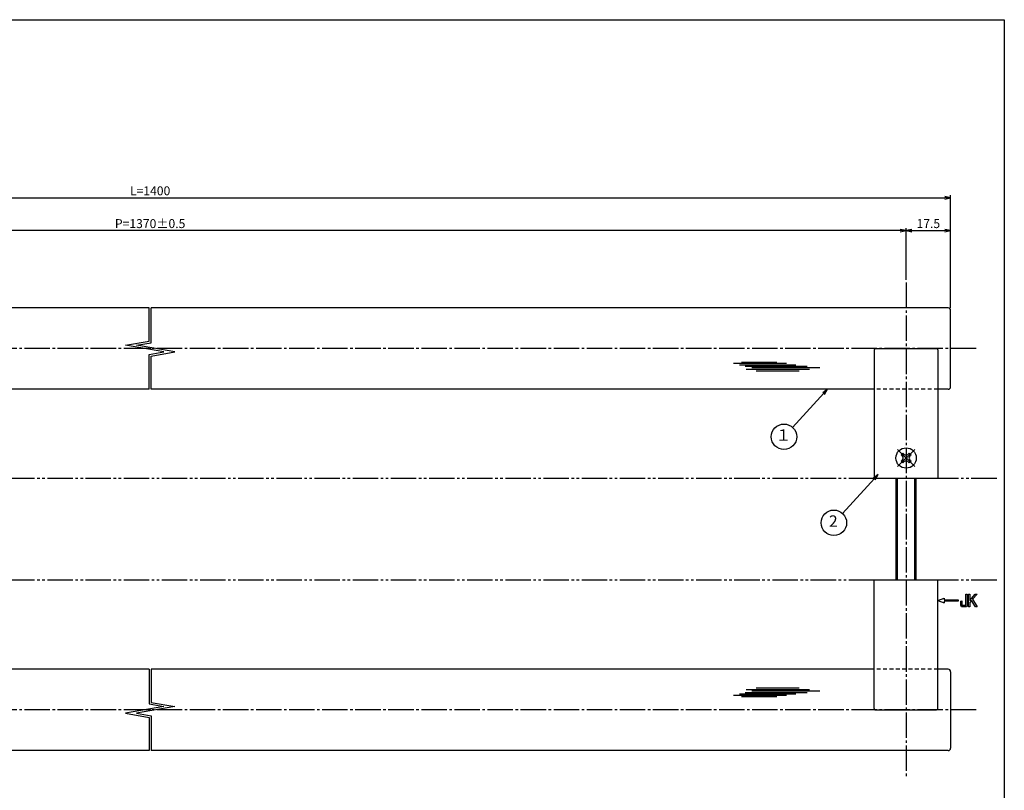
# Model space of a CAD drawing. Units: inches. Extents: x 340 to 1147, y 253 to 813.
# Drawn here: x 760 to 1147, y 510 to 813 of the extents above; entities that cross this region are included whole.
import ezdxf
from ezdxf.enums import TextEntityAlignment as Align

# ---------------------------------------------------------------- set-up
doc = ezdxf.new("R2010")
doc.units = ezdxf.units.IN
doc.header["$MEASUREMENT"] = 0
for name, pattern in [('CENS', [13, 10, -1, 1, -1]), ('HIDS', [2.5, 1.5, -1]), ('PHAS', [15, 10, -1, 1, -1, 1, -1])]:
    doc.linetypes.add(name, pattern=pattern)
for name, color, linetype in [('01-下書線', 251, 'Continuous'), ('02-実線-1', 7, 'Continuous'), ('03-細線', 1, 'Continuous'), ('04-破線-1', 5, 'HIDS'), ('06-中心線', 1, 'CENS'), ('07-2点鎖線', 2, 'PHAS'), ('09-文字', 4, 'Continuous'), ('10-寸法', 3, 'Continuous'), ('11-ﾈｼﾞ関連', 7, 'Continuous'), ('12-企業ﾏｰｸ', 9, 'Continuous'), ('図枠', 7, 'Continuous')]:
    doc.layers.add(name, color=color, linetype=linetype)
doc.styles.add('STD', font='TXT.shx', dxfattribs={"bigfont": 'bigfont.shx'})
doc.dimstyles.new('1：1', dxfattribs={"dimtxt": 3.5, "dimasz": 2.3, "dimexe": 1, "dimexo": 1, "dimgap": 1, "dimtad": 3, "dimdsep": 46, "dimtxsty": 'STD', "dimblk1": 'ARRI', "dimblk2": 'ARRI', "dimsah": 1, "dimcen": 0, "dimclrd": 3, "dimclre": 3, "dimclrt": 4, "dimadec": 0, "dimazin": 0, "dimtfac": 0.7, "dimtmove": 0, "dimatfit": 0, "dimldrblk": 'ARRI', "dimfxl": 0, "dimtvp": 1, "dimtolj": 1, "dimtzin": 0, "dimarcsym": 0})

# ---------------------------------------------------------------- blocks, each defined once
blk = doc.blocks.new('ARRI')
at = {"color": 0, "linetype": 'ByBlock'}
for p, q in [((0, 0), (-1, 0.21)), ((-1, -0.21), (0, 0)), ((0, 0), (-1, 0))]:
    blk.add_line(p, q, dxfattribs=at)
blk = doc.blocks.new('*D65')
at = {"layer": '10-寸法', "color": 3, "lineweight": -2}
for p, q in [((512.54, 683.91), (512.54, 743.68)), ((1126.06, 699.41), (1126.06, 743.68)), ((514.84, 742.68), (1123.76, 742.68))]:
    blk.add_line(p, q, dxfattribs=at)
at = {"layer": 'Defpoints', "color": 0}
for p in [(1126.06, 742.68), (1126.06, 698.41), (512.54, 682.91)]:
    blk.add_point(p, dxfattribs=at)
at = {"layer": '10-寸法', "color": 3, "lineweight": -2, "xscale": 2.3, "yscale": 2.3, "zscale": 2.3, "rotation": 180}
blk.add_blockref('ARRI', (512.54, 742.68), dxfattribs=at)
at = {"layer": '10-寸法', "color": 3, "lineweight": -2, "xscale": 2.3, "yscale": 2.3, "zscale": 2.3}
blk.add_blockref('ARRI', (1126.06, 742.68), dxfattribs=at)
at = {"layer": '10-寸法', "color": 4, "insert": (811.44, 745.43), "char_height": 3.5, "attachment_point": 5, "style": 'STD'}
blk.add_mtext('\\A1;L=1400', dxfattribs=at)
blk = doc.blocks.new('*D66')
at = {"layer": '10-寸法', "color": 3, "lineweight": -2}
for p, q in [((525.04, 710.41), (525.04, 730.79)), ((1106.26, 729.79), (527.34, 729.79)), ((1108.56, 710.41), (1108.56, 730.79))]:
    blk.add_line(p, q, dxfattribs=at)
at = {"layer": 'Defpoints', "color": 0}
for p in [(525.04, 729.79), (525.04, 709.41), (1108.56, 709.41)]:
    blk.add_point(p, dxfattribs=at)
at = {"layer": '10-寸法', "color": 3, "lineweight": -2, "xscale": 2.3, "yscale": 2.3, "zscale": 2.3, "rotation": 180}
blk.add_blockref('ARRI', (525.04, 729.79), dxfattribs=at)
at = {"layer": '10-寸法', "color": 3, "lineweight": -2, "xscale": 2.3, "yscale": 2.3, "zscale": 2.3}
blk.add_blockref('ARRI', (1108.56, 729.79), dxfattribs=at)
at = {"layer": '10-寸法', "color": 4, "insert": (811.44, 732.54), "char_height": 3.5, "attachment_point": 5, "style": 'STD'}
blk.add_mtext('\\A1;P=1370±0.5', dxfattribs=at)
blk = doc.blocks.new('*D67')
at = {"layer": '10-寸法', "color": 3, "lineweight": -2}
for p, q in [((1108.56, 710.41), (1108.56, 730.79)), ((1110.86, 729.79), (1123.76, 729.79)), ((1126.06, 699.41), (1126.06, 730.79))]:
    blk.add_line(p, q, dxfattribs=at)
at = {"layer": 'Defpoints', "color": 0}
for p in [(1126.06, 729.79), (1108.56, 709.41), (1126.06, 698.41)]:
    blk.add_point(p, dxfattribs=at)
at = {"layer": '10-寸法', "color": 3, "lineweight": -2, "xscale": 2.3, "yscale": 2.3, "zscale": 2.3, "rotation": 180}
blk.add_blockref('ARRI', (1108.56, 729.79), dxfattribs=at)
at = {"layer": '10-寸法', "color": 3, "lineweight": -2, "xscale": 2.3, "yscale": 2.3, "zscale": 2.3}
blk.add_blockref('ARRI', (1126.06, 729.79), dxfattribs=at)
at = {"layer": '10-寸法', "color": 4, "insert": (1117.31, 732.54), "char_height": 3.5, "attachment_point": 5, "style": 'STD'}
blk.add_mtext('\\A1;17.5', dxfattribs=at)
blk = doc.blocks.new('A$C05AE586B')
at = {"layer": '12-企業ﾏｰｸ'}
for p, q in [((-0.03, -7.9), (2.47, -6.99)), ((2.47, -6.99), (2.47, -7.65)), ((2.47, -7.65), (7.97, -7.65)), ((7.97, -7.65), (7.97, -8.15)), ((12.01, -10.4), (12.01, -5.4)), ((12.01, -5.4), (12.55, -5.4)), ((12.55, -5.4), (12.55, -7.88)), ((12.55, -7.88), (14.61, -5.4)), ((15.35, -5.4), (13.61, -7.43)), ((13.61, -7.43), (15.42, -10.4)), ((14.61, -5.4), (15.35, -5.4)), ((-0.03, -7.9), (2.47, -8.81)), ((7.97, -8.15), (2.47, -8.15)), ((2.47, -8.15), (2.47, -8.81)), ((12.55, -10.4), (12.01, -10.4)), ((13.22, -7.88), (12.55, -8.67)), ((12.55, -8.67), (12.55, -10.4)), ((14.7, -10.4), (13.22, -7.88)), ((15.42, -10.4), (14.7, -10.4))]:
    blk.add_line(p, q, dxfattribs=at)
for points in [[(11.02, -9.7), (11.02, -9.7), (11.02, -5.4), (11.02, -5.4)], [(11.02, -5.4), (11.02, -5.4), (11.51, -5.4), (11.51, -5.4)], [(11.51, -5.4), (11.51, -5.4), (11.51, -9.21), (11.51, -9.21)], [(8.97, -8.21), (8.97, -8.21), (9.45, -8.04), (9.45, -8.04)], [(8.97, -9.21), (8.97, -9.21), (8.97, -8.21), (8.97, -8.21)], [(9.11, -10.15), (9.01, -9.99), (8.97, -9.68), (8.97, -9.21)], [(9.65, -10.4), (9.38, -10.4), (9.2, -10.32), (9.11, -10.15)], [(9.45, -8.04), (9.45, -8.04), (9.45, -9.7), (9.45, -9.7)], [(9.45, -9.7), (9.45, -9.7), (11.02, -9.7), (11.02, -9.7)], [(10.82, -10.4), (10.82, -10.4), (9.65, -10.4), (9.65, -10.4)]]:
    blk.add_open_spline(points, degree=3, dxfattribs=at)
blk.add_open_spline([(11.51, -9.21), (11.51, -9.67), (11.46, -9.99), (11.36, -10.15), (11.27, -10.32), (11.09, -10.4), (10.82, -10.4)], degree=3, knots=[9, 9, 9, 9, 10, 10, 10, 11, 11, 11, 11], dxfattribs=at)
blk.add_point((-0.03, 0.1), dxfattribs=at)
blk = doc.blocks.new('A$C25782FB4')
at = {"layer": '06-中心線', "color": 1, "linetype": 'CENS'}
for p, q in [((3.37, -3.36), (-3.42, 3.43)), ((-3.42, -3.36), (3.37, 3.43))]:
    blk.add_line(p, q, dxfattribs=at)
at = {"layer": '11-ﾈｼﾞ関連', "color": 7, "linetype": 'Continuous'}
for p, q in [((-1.97, 1.28), (-1.26, 1.98)), ((-1.44, 0.75), (-1.97, 1.28)), ((-1.26, 1.98), (-0.73, 1.45)), ((0.68, 1.45), (1.21, 1.98)), ((1.21, 1.98), (1.92, 1.28)), ((1.92, 1.28), (1.39, 0.75)), ((-1.97, -1.2), (-1.44, -0.67)), ((-1.26, -1.91), (-1.97, -1.2)), ((-0.73, -1.38), (-1.26, -1.91)), ((1.21, -1.91), (0.68, -1.38)), ((1.92, -1.2), (1.21, -1.91)), ((1.39, -0.67), (1.92, -1.2))]:
    blk.add_line(p, q, dxfattribs=at)
blk.add_circle((-0.03, 0.04), 4, dxfattribs=at)
for centre, start, end in [((-2.15, 0.04), 315, 45), ((-0.03, 2.16), 225, 315), ((2.1, 0.04), 135, 225), ((-0.03, -2.08), 45, 135)]:
    blk.add_arc(centre, 1, start, end, dxfattribs=at)

msp = doc.modelspace()

# ---------------------------------------------------------------- linework, layer by layer
at = {"layer": '01-下書線', "linetype": 'Continuous'}
for p, q in [((811.069, 686.369), (811.069, 699.409)), ((811.819, 685.739), (811.819, 699.409)), ((801.784, 684.732), (811.069, 686.369)), ((806.103, 684.732), (811.819, 685.739)), ((816.784, 682.087), (801.784, 684.732)), ((821.103, 682.087), (806.103, 684.732)), ((811.069, 681.079), (816.784, 682.087)), ((811.819, 680.449), (821.103, 682.087)), ((811.069, 667.409), (811.069, 681.079)), ((811.819, 667.409), (811.819, 680.449)), ((811.069, 557.409), (811.069, 543.739)), ((811.819, 557.409), (811.819, 544.369)), ((816.784, 542.732), (801.784, 540.087)), ((821.103, 542.732), (806.103, 540.087)), ((811.069, 543.739), (816.784, 542.732)), ((811.819, 544.369), (821.103, 542.732)), ((801.784, 540.087), (811.069, 538.449)), ((806.103, 540.087), (811.819, 539.079)), ((811.069, 538.449), (811.069, 525.409)), ((811.819, 539.079), (811.819, 525.409))]:
    msp.add_line(p, q, dxfattribs=at)
at = {"layer": '01-下書線'}
for p in [(811.444, 683.409), (811.444, 541.409)]:
    msp.add_point(p, dxfattribs=at)
at = {"layer": '02-実線-1'}
for p, q in [((811.069, 699.409), (518.037, 699.409)), ((1125.057, 699.409), (811.819, 699.409)), ((1126.057, 668.409), (1126.057, 698.409)), ((1096.057, 682.909), (1096.057, 632.409)), ((1096.557, 683.409), (1120.557, 683.409)), ((811.069, 667.409), (537.537, 667.409)), ((1096.057, 667.409), (811.819, 667.409)), ((1125.057, 667.409), (1121.057, 667.409)), ((1121.057, 632.409), (1096.057, 632.409)), ((1121.057, 592.409), (1096.057, 592.409)), ((1096.057, 541.909), (1096.057, 592.409)), ((811.069, 557.409), (537.537, 557.409)), ((1096.057, 557.409), (811.819, 557.409)), ((1125.057, 557.409), (1121.057, 557.409)), ((1126.057, 556.409), (1126.057, 526.409)), ((1096.557, 541.409), (1120.557, 541.409)), ((811.069, 525.409), (518.037, 525.409)), ((1125.057, 525.409), (811.819, 525.409))]:
    msp.add_line(p, q, dxfattribs=at)
at = {"layer": '02-実線-1', "color": 7, "linetype": 'Continuous'}
for p, q in [((811.069, 699.409), (518.037, 699.409)), ((1125.057, 699.409), (811.819, 699.409)), ((1121.057, 682.909), (1121.057, 632.409)), ((1121.057, 541.909), (1121.057, 592.409)), ((811.069, 525.409), (518.037, 525.409)), ((1125.057, 525.409), (811.819, 525.409))]:
    msp.add_line(p, q, dxfattribs=at)
at = {"layer": '02-実線-1'}
for centre, radius, start, end in [((1125.057, 698.409), 1, 0, 90), ((1120.557, 682.909), 0.5, 0, 90), ((1125.057, 668.409), 1, 270, 0), ((1125.057, 556.409), 1, 360, 90), ((1120.557, 541.909), 0.5, 270, 360), ((1125.057, 526.409), 1, 270, 360)]:
    msp.add_arc(centre, radius, start, end, dxfattribs=at)
at = {"layer": '02-実線-1', "linetype": 'HIDS'}
for centre, start, end in [((1096.557, 682.909), 90, 180), ((1096.557, 541.909), 180, 270)]:
    msp.add_arc(centre, 0.5, start, end, dxfattribs=at)
at = {"layer": '03-細線', "color": 1, "linetype": 'Continuous'}
for p, q in [((1040.768, 677.665), (1061.562, 677.665)), ((1043.836, 678.119), (1057.699, 678.119)), ((1043.041, 677.097), (1065.198, 677.097)), ((1045.313, 676.529), (1069.63, 676.529)), ((1045.768, 675.394), (1070.539, 675.394)), ((1047.927, 675.962), (1074.63, 675.962)), ((1049.631, 674.712), (1066.562, 674.712)), ((1049.631, 550.106), (1066.562, 550.106)), ((1040.768, 547.153), (1061.562, 547.153)), ((1043.041, 547.721), (1065.198, 547.721)), ((1043.836, 546.699), (1057.699, 546.699)), ((1045.313, 548.289), (1069.63, 548.289)), ((1045.768, 549.424), (1070.539, 549.424)), ((1047.927, 548.857), (1074.63, 548.857))]:
    msp.add_line(p, q, dxfattribs=at)
at = {"layer": '04-破線-1'}
for p, q in [((1121.057, 667.409), (1096.057, 667.409)), ((1121.057, 557.409), (1096.057, 557.409))]:
    msp.add_line(p, q, dxfattribs=at)
at = {"layer": '06-中心線', "color": 1, "linetype": 'CENS'}
for p, q in [((1108.557, 709.409), (1108.557, 515.409)), ((1136.057, 683.409), (497.537, 683.409)), ((1136.057, 541.409), (497.537, 541.409))]:
    msp.add_line(p, q, dxfattribs=at)
at = {"layer": '07-2点鎖線', "color": 2, "linetype": 'PHAS'}
for p, q in [((1096.057, 632.409), (537.537, 632.409)), ((1144.172, 632.409), (1121.057, 632.409)), ((1096.057, 592.409), (537.537, 592.409)), ((1144.172, 592.409), (1121.057, 592.409))]:
    msp.add_line(p, q, dxfattribs=at)
at = {"layer": '09-文字', "color": 3}
for centre in [(1060.564, 648.771), (1080.184, 614.949)]:
    msp.add_circle(centre, 5, dxfattribs=at)
at = {"layer": '11-ﾈｼﾞ関連', "color": 7, "linetype": 'Continuous'}
for p, q in [((1104.557, 632.409), (1104.557, 592.409)), ((1112.557, 592.409), (1112.557, 632.409))]:
    msp.add_line(p, q, dxfattribs=at)
at = {"layer": '11-ﾈｼﾞ関連', "color": 1, "linetype": 'Continuous'}
for p, q in [((1105.182, 592.409), (1105.182, 632.409)), ((1111.932, 632.409), (1111.932, 592.409))]:
    msp.add_line(p, q, dxfattribs=at)
at = {"layer": '図枠'}
msp.add_lwpolyline([(340.172, 812.684), (1147.172, 812.684), (1147.172, 252.684), (340.172, 252.684)], close=True, dxfattribs=at)

# ---------------------------------------------------------------- block references
at = {"layer": '11-ﾈｼﾞ関連'}
msp.add_blockref('A$C25782FB4', (1108.583, 640.37), dxfattribs=at)
at = {"layer": '12-企業ﾏｰｸ'}
msp.add_blockref('A$C05AE586B', (1121.09, 592.31), dxfattribs=at)

# ---------------------------------------------------------------- texts
at = {"layer": '09-文字', "color": 4, "style": 'STD'}
for s, p in [('１', (1060.342, 648.854)), ('2', (1079.962, 615.032))]:
    msp.add_text(s, height=4.5, dxfattribs=at).set_placement(p, align=Align.MIDDLE)

# ---------------------------------------------------------------- dimensions: what is measured, and where the dimension line sits
at = {"layer": '10-寸法'}
for base, p1, p2, text, picture, middle in [((1126.057, 742.684), (512.537, 682.909), (1126.057, 698.409), 'L=1400', '*D65', (811.444, 742.684)), ((525.037, 729.789), (1108.557, 709.409), (525.037, 709.409), 'P=1370±0.5', '*D66', (811.444, 729.789))]:
    dim = msp.add_linear_dim(base=base, p1=p1, p2=p2, text=text, dimstyle='1：1', dxfattribs=at)
    dim.commit()
    dim.dimension.update_dxf_attribs({"geometry": picture, "text_midpoint": middle, "dimtype": 160})
dim = msp.add_linear_dim(base=(1126.057, 729.789), p1=(1108.557, 709.409), p2=(1126.057, 698.409), dimstyle='1：1', dxfattribs=at)
dim.commit()
dim.dimension.update_dxf_attribs({"geometry": '*D67', "text_midpoint": (1117.307, 732.539)})

# ---------------------------------------------------------------- leaders
at = {"layer": '09-文字'}
for points in [[(1077.71, 667.409), (1063.947, 652.454)], [(1097.627, 633.91), (1083.566, 618.632)]]:
    msp.add_leader(points, dimstyle='1：1', dxfattribs=at)

doc.saveas('drawing.dxf')
